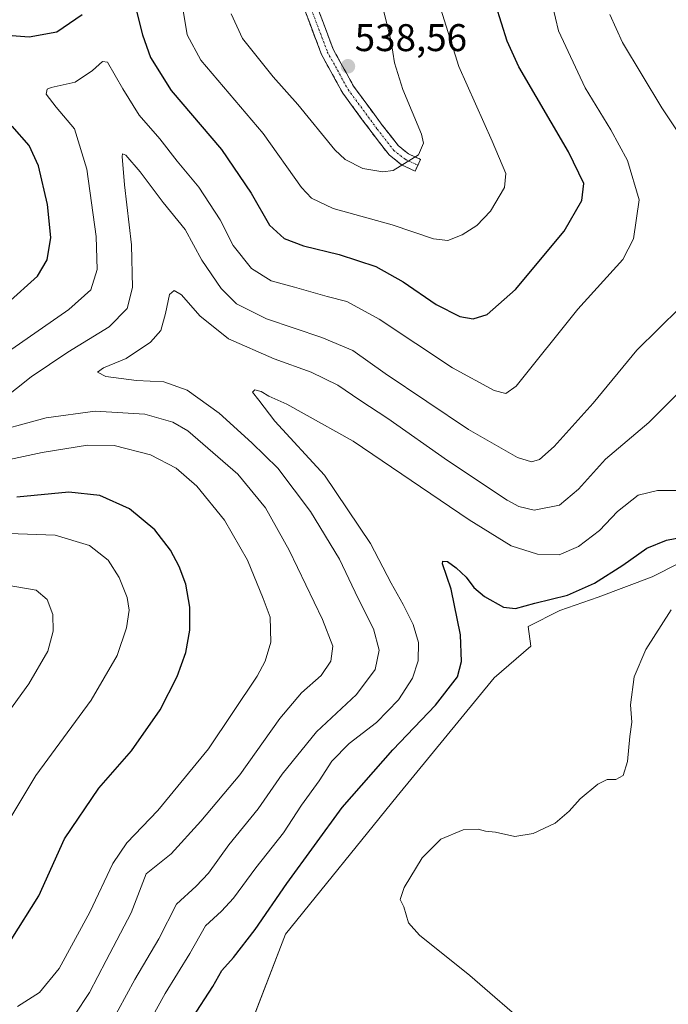
# Model space of a CAD drawing. Units: metres. Extents: x 594832 to 598313, y 4652734 to 4655094.
# Drawn here: x 596903 to 597071, y 4653232 to 4653488 of the extents above; entities that cross this region are included whole.
import ezdxf
from ezdxf.enums import TextEntityAlignment as Align

# ---------------------------------------------------------------- set-up
doc = ezdxf.new("R2010")
doc.units = ezdxf.units.M
doc.header["$MEASUREMENT"] = 0
doc.linetypes.add('TRAZO_Y_PUNTO', pattern=[1, 0.5, -0.25, 0, -0.25])
doc.linetypes.add('TRAZOSX2', pattern=[1.5, 1, -0.5])
for name, color, linetype, lineweight in [('Arbolado forestal CxS', 92, 'Continuous', 0), ('Camino', 19, 'TRAZOSX2', 0), ('Camino Cxs', 19, 'Continuous', 0), ('Camino eje', 19, 'TRAZO_Y_PUNTO', 0), ('Carátula', 7, 'Continuous', 5), ('Cultivos herbáceos CxS', 92, 'Continuous', 0), ('Curva de nivel maestra', 36, 'Continuous', 30), ('Curva de nivel normal', 36, 'Continuous', 0), ('Punto de cota en terreno', 7, 'Continuous', 0), ('Rótulo de punto de cota en terreno', 19, 'Continuous', 0)]:
    doc.layers.add(name, color=color, linetype=linetype, lineweight=lineweight)
doc.styles.add('Arial', font='txt', dxfattribs={"height": 0.2})

# ---------------------------------------------------------------- blocks, each defined once
blk = doc.blocks.new('*U150')
at = {"layer": 'Arbolado forestal CxS', "color": 92, "linetype": 'Continuous', "lineweight": 0}
blk.add_polyline3d([(597074.1151, 4653346.5997, 495.9112), (597067.1007, 4653343.0929, 495.8327), (597053.0721, 4653337.8323, 496.8208), (597043.1353, 4653334.3255, 497.5043), (597034.9517, 4653330.2341, 497.6456), (597035.6585, 4653325.0487, 497.4098), (597026.1369, 4653316.8377, 497.735), (597000.9289, 4653286.1569, 495.7638), (596971.9439, 4653250.3661, 496.2823), (596961.9521, 4653224.2437, 496.0556)], dxfattribs=at)
blk = doc.blocks.new('*U182')
at = {"layer": 'Curva de nivel normal', "color": 36, "linetype": 'Continuous', "lineweight": 0}
blk.add_polyline3d([(597074.66, 4653391.55, 510), (597066.26, 4653383.14, 510), (597054.96, 4653373.59, 510), (597048, 4653365.84, 510), (597043.09, 4653361.65, 510), (597036.46, 4653360.4, 510), (597032.49, 4653361.34, 510), (597029.5, 4653362.99, 510), (597013.96, 4653373.3, 510), (596998.52, 4653384.2, 510), (596991.24, 4653388.9, 510), (596985.58, 4653392.86, 510), (596978.59, 4653396.25, 510), (596969, 4653399.69, 510), (596957.13, 4653404.89, 510), (596949.76, 4653410.79, 510), (596944.97, 4653416.25, 510), (596943.04, 4653417.4, 510), (596941.82, 4653416.41, 510), (596940.77, 4653411.4, 510), (596939.62, 4653407.01, 510), (596936.92, 4653404.01, 510), (596930.59, 4653399.72, 510), (596924.76, 4653397.37, 510), (596923.19, 4653396.2, 510), (596925.31, 4653395.1, 510), (596933.27, 4653394.07, 510), (596940.36, 4653393.67, 510), (596946.42, 4653391.52, 510), (596954.73, 4653385.59, 510), (596963.19, 4653377.86, 510), (596969.98, 4653371.32, 510), (596978.48, 4653360.01, 510), (596985.99, 4653347.63, 510), (596990.79, 4653337.48, 510), (596994.79, 4653329.61, 510), (596996.24, 4653324.02, 510), (596995.25, 4653319.04, 510), (596990.4, 4653312.51, 510), (596979.98, 4653302.82, 510), (596971.05, 4653291.82, 510), (596964.83, 4653282.82, 510), (596957.27, 4653273.48, 510), (596951.96, 4653266.15, 510), (596948.76, 4653262.82, 510), (596943.63, 4653258.15, 510), (596939.04, 4653249.16, 510), (596932.87, 4653238.58, 510), (596926.33, 4653226.66, 510)], dxfattribs=at)
blk = doc.blocks.new('*U190')
at = {"layer": 'Curva de nivel normal', "color": 36, "linetype": 'Continuous', "lineweight": 0}
for points in [[(596893.74, 4653299.4, 535), (596905.31, 4653315.3, 535), (596910.28, 4653323.76, 535), (596911.63, 4653328.98, 535), (596911.59, 4653333.28, 535), (596910.1, 4653337.21, 535), (596907.26, 4653339.66, 535), (596899.69, 4653340.88, 535)], [(596957.86, 4653489.22, 535), (596960.81, 4653482.81, 535), (596968.76, 4653472.87, 535), (596975.15, 4653465.7, 535), (596984.76, 4653453.9, 535), (596987.43, 4653451.41, 535), (596992.02, 4653449.11, 535), (596997.18, 4653448.25, 535), (596999.86, 4653448.59, 535), (597006.43, 4653452.64, 535), (597007.8, 4653455.62, 535), (597007.26, 4653458.03, 535), (597002.43, 4653469.6, 535), (597000.24, 4653476.52, 535), (596999.4, 4653482.02, 535), (596996.25, 4653494.85, 535)]]:
    blk.add_polyline3d(points, dxfattribs=at)
blk = doc.blocks.new('*U192')
at = {"layer": 'Curva de nivel normal', "color": 36, "linetype": 'Continuous', "lineweight": 0}
blk.add_polyline3d([(597075.88, 4653365.49, 505), (597068.46, 4653365.52, 505), (597063.46, 4653364.3, 505), (597058.12, 4653360.08, 505), (597053.46, 4653355.14, 505), (597047.99, 4653350.97, 505), (597042.94, 4653348.78, 505), (597037.33, 4653349, 505), (597030.49, 4653351.15, 505), (597019.6, 4653357.89, 505), (596989.55, 4653378.27, 505), (596976.82, 4653385.42, 505), (596972.26, 4653387.94, 505), (596967.59, 4653389.95, 505), (596965.63, 4653391.17, 505), (596963.99, 4653391.63, 505), (596963.35, 4653391.04, 505), (596965.06, 4653388.96, 505), (596969.18, 4653383.52, 505), (596982.11, 4653369.45, 505), (596994.04, 4653351.72, 505), (596999.38, 4653341.4, 505), (597002.52, 4653335.88, 505), (597005.05, 4653330.74, 505), (597006.46, 4653326.02, 505), (597006.39, 4653321.31, 505), (597004.92, 4653316.82, 505), (597001.32, 4653311.15, 505), (596995.54, 4653305.24, 505), (596988.49, 4653299.86, 505), (596984.02, 4653295.23, 505), (596980.67, 4653290.16, 505), (596976.1, 4653283.82, 505), (596971.46, 4653276.65, 505), (596964.22, 4653267.58, 505), (596958.47, 4653259.67, 505), (596955.32, 4653256.26, 505), (596951.2, 4653252.5, 505), (596947.1, 4653245.34, 505), (596940.73, 4653234.96, 505), (596934.38, 4653223.53, 505)], dxfattribs=at)
blk = doc.blocks.new('*U200')
at = {"layer": 'Curva de nivel normal', "color": 36, "linetype": 'Continuous', "lineweight": 0}
blk.add_polyline3d([(597072.08, 4653334.48, 495), (597065.43, 4653324.22, 495), (597062.44, 4653317.1, 495), (597061.5, 4653309.89, 495), (597061.83, 4653305.38, 495), (597061.3, 4653301.6, 495), (597060.74, 4653295.12, 495), (597059.57, 4653291.53, 495), (597057.68, 4653290.52, 495), (597055.41, 4653290.44, 495), (597053.03, 4653289.26, 495), (597048.46, 4653285.47, 495), (597045.57, 4653282.22, 495), (597041.9, 4653279.16, 495), (597036.24, 4653276.47, 495), (597031.46, 4653275.65, 495), (597026.46, 4653276.78, 495), (597023.88, 4653277.08, 495), (597021.96, 4653277.61, 495), (597018.08, 4653277.44, 495), (597012.26, 4653274.95, 495), (597007.46, 4653270.15, 495), (597002.74, 4653262.48, 495), (597001.75, 4653259.31, 495), (597002.64, 4653257.39, 495), (597003.89, 4653253.26, 495), (597006.69, 4653250.06, 495), (597019.79, 4653239.57, 495), (597035.93, 4653225.59, 495)], dxfattribs=at)
blk = doc.blocks.new('*U210')
at = {"layer": 'Curva de nivel maestra', "color": 36, "linetype": 'Continuous', "lineweight": 30}
blk.add_polyline3d([(596947.83, 4653228.61, 500), (596953.06, 4653236.75, 500), (596955.47, 4653240.91, 500), (596958.42, 4653244.24, 500), (596964.04, 4653251.51, 500), (596972.28, 4653263.51, 500), (596986.68, 4653283.25, 500), (596999.79, 4653298.18, 500), (597010.88, 4653309.78, 500), (597016.61, 4653317.15, 500), (597017.61, 4653321.08, 500), (597017.4, 4653328.07, 500), (597014.96, 4653339.88, 500), (597012.7, 4653346.42, 500), (597012.79, 4653347.12, 500), (597013.99, 4653347.07, 500), (597016.29, 4653345.45, 500), (597018.82, 4653343.04, 500), (597020.81, 4653340.3, 500), (597023.58, 4653337.94, 500), (597028.52, 4653335.21, 500), (597031.64, 4653334.83, 500), (597036.69, 4653336.21, 500), (597045.12, 4653338.32, 500), (597052.12, 4653341.48, 500), (597059.54, 4653346.14, 500), (597065.7, 4653350.55, 500), (597070.84, 4653352.64, 500), (597080.79, 4653354.49, 500)], dxfattribs=at)
blk = doc.blocks.new('*U213')
at = {"layer": 'Curva de nivel maestra', "color": 36, "linetype": 'Continuous', "lineweight": 30}
for points in [[(596900.78, 4653248.82, 525), (596907.98, 4653260.32, 525), (596914.58, 4653275.08, 525), (596923.48, 4653288.22, 525), (596931.98, 4653297.96, 525), (596939.43, 4653308.6, 525), (596943.88, 4653317.18, 525), (596946.05, 4653323.47, 525), (596947.16, 4653329.21, 525), (596947.1, 4653335.21, 525), (596946.06, 4653341.16, 525), (596944.4, 4653345.74, 525), (596942.12, 4653350.02, 525), (596938.02, 4653355.25, 525), (596931.5, 4653360.73, 525), (596923.78, 4653364.19, 525), (596915.71, 4653365.03, 525), (596902.24, 4653363.79, 525)], [(596899.73, 4653414.07, 525), (596907.57, 4653421.12, 525), (596910.13, 4653425.4, 525), (596911.07, 4653431.2, 525), (596910.16, 4653439.72, 525), (596907.86, 4653449.75, 525), (596905.44, 4653455.02, 525), (596901.04, 4653460.03, 525)], [(596897.56, 4653483.83, 525), (596905.43, 4653483.24, 525), (596912.57, 4653484.57, 525), (596919.16, 4653489.04, 525)], [(596933.27, 4653489.9, 525), (596934.82, 4653483.8, 525), (596936.91, 4653477.91, 525), (596942.32, 4653469.32, 525), (596955.33, 4653453.99, 525), (596963.08, 4653442.7, 525), (596967.82, 4653434.33, 525), (596971.59, 4653430.92, 525), (596976.64, 4653429.04, 525), (596985.85, 4653426.72, 525), (596995.42, 4653423.6, 525), (597002.51, 4653419.66, 525), (597011.05, 4653413.78, 525), (597017.23, 4653410.63, 525), (597020.64, 4653410.06, 525), (597024.25, 4653411.15, 525), (597031.61, 4653417.65, 525), (597044.28, 4653432.79, 525), (597048.82, 4653440.79, 525), (597049.38, 4653445.16, 525), (597045.42, 4653453.42, 525), (597032.52, 4653475.5, 525), (597029.51, 4653482.1, 525), (597026.57, 4653491.49, 525)]]:
    blk.add_polyline3d(points, dxfattribs=at)
blk = doc.blocks.new('5PATER')
at = {"layer": 'Carátula', "linetype": 'Continuous', "lineweight": 5}
h = blk.add_hatch(color=250, dxfattribs=at)
edge = h.paths.add_edge_path()
edge.add_ellipse((0, 0.01), major_axis=(-1.33, -1.34), ratio=0.999422, start_angle=0, end_angle=360)

msp = doc.modelspace()

# ---------------------------------------------------------------- linework, layer by layer
at = {"layer": 'Arbolado forestal CxS', "color": 92, "linetype": 'Continuous', "lineweight": 0}
msp.add_polyline3d([(597074.12, 4653346.6, 495.91), (597067.1, 4653343.09, 495.83), (597053.07, 4653337.83, 496.82), (597043.14, 4653334.33, 497.5), (597034.95, 4653330.23, 497.65), (597035.66, 4653325.05, 497.41), (597026.14, 4653316.84, 497.74), (597000.93, 4653286.16, 495.76), (596971.94, 4653250.37, 496.28), (596961.95, 4653224.24, 496.06)], dxfattribs=at)
at = {"layer": 'Camino', "color": 19, "linetype": 'TRAZOSX2', "lineweight": 0}
for points in [[(596932.96, 4653616.03), (596939.12, 4653606.28), (596948.48, 4653593.78), (596952.8, 4653585.53), (596956.23, 4653573.91), (596960.03, 4653556.78), (596968.74, 4653532.93), (596973.16, 4653519.75), (596978.73, 4653494.95), (596984.31, 4653480.09), (596989.61, 4653470.46), (596997.08, 4653460.31), (597001.25, 4653454.96), (597003.85, 4653452.9), (597007.01, 4653451.43), (597006.31, 4653449.92)], [(597005.6, 4653448.41), (597002.09, 4653450.04), (596998.87, 4653452.59), (596994.43, 4653458.3), (596986.8, 4653468.66), (596981.28, 4653478.7), (596975.53, 4653493.99), (596969.95, 4653518.86), (596965.6, 4653531.83), (596956.83, 4653555.85), (596953, 4653573.08), (596949.7, 4653584.27), (596945.65, 4653592), (596936.38, 4653604.39), (596929.77, 4653614.84)], [(597006.31, 4653449.92), (597005.6, 4653448.41)]]:
    msp.add_lwpolyline(points, dxfattribs=at)
at = {"layer": 'Camino Cxs', "color": 19, "linetype": 'Continuous', "lineweight": 0}
msp.add_polyline3d([(596980.13, 4653491.24, 539.4), (596981.52, 4653487.52, 539.32), (596982.92, 4653483.81, 538.97), (596984.31, 4653480.09, 538.78), (596986.08, 4653476.88, 538.71), (596987.84, 4653473.67, 538.4), (596989.61, 4653470.46, 538.21), (596992.1, 4653467.08, 538), (596994.59, 4653463.69, 537.72), (596997.08, 4653460.31, 537.2), (596999.17, 4653457.64, 536.58), (597001.25, 4653454.96, 535.98), (597003.85, 4653452.9, 535.4), (597007.01, 4653451.43, 534.73), (597005.6, 4653448.41, 534.43), (597002.09, 4653450.04, 535.06), (596998.87, 4653452.59, 535.83), (596996.65, 4653455.45, 536.58), (596994.43, 4653458.3, 537.21), (596991.89, 4653461.75, 537.7), (596989.34, 4653465.21, 537.93), (596986.8, 4653468.66, 538.33), (596984.96, 4653472.01, 538.33), (596983.12, 4653475.35, 538.52), (596981.28, 4653478.7, 538.71), (596979.84, 4653482.52, 538.9), (596978.41, 4653486.35, 539.23), (596976.97, 4653490.17, 539.5)], dxfattribs=at)
at = {"layer": 'Camino eje', "color": 19, "linetype": 'TRAZO_Y_PUNTO', "lineweight": 0}
msp.add_lwpolyline([(596931.36, 4653615.44), (596937.75, 4653605.34), (596947.07, 4653592.89), (596951.25, 4653584.9), (596954.62, 4653573.5), (596958.43, 4653556.32), (596967.17, 4653532.38), (596971.56, 4653519.31), (596977.13, 4653494.47), (596982.8, 4653479.4), (596988.21, 4653469.56), (596995.76, 4653459.31), (597000.06, 4653453.78), (597002.97, 4653451.47), (597006.31, 4653449.92)], dxfattribs=at)
at = {"layer": 'Cultivos herbáceos CxS', "color": 92, "linetype": 'Continuous', "lineweight": 0}
for points in [[(596961.95, 4653224.24, 496.06), (596971.94, 4653250.37, 496.28), (597000.93, 4653286.16, 495.76), (597026.14, 4653316.84, 497.74), (597035.66, 4653325.05, 497.41), (597034.95, 4653330.23, 497.65), (597043.14, 4653334.33, 497.5), (597053.07, 4653337.83, 496.82), (597067.1, 4653343.09, 495.83), (597074.12, 4653346.6, 495.91)], [(597074.12, 4653346.6, 495.91), (597067.1, 4653343.09, 495.83), (597053.07, 4653337.83, 496.82), (597043.14, 4653334.33, 497.5), (597034.95, 4653330.23, 497.65), (597035.66, 4653325.05, 497.41), (597026.14, 4653316.84, 497.74), (597000.93, 4653286.16, 495.76), (596971.94, 4653250.37, 496.28), (596961.95, 4653224.24, 496.06)]]:
    msp.add_polyline3d(points, dxfattribs=at)
at = {"layer": 'Curva de nivel normal', "color": 36, "linetype": 'Continuous', "lineweight": 0}
for points in [[(596900.93, 4653402.21, 520), (596915.75, 4653412.46, 520), (596921.4, 4653417.62, 520), (596923.11, 4653422.82, 520), (596922.84, 4653431.42, 520), (596920.42, 4653448.87, 520), (596917.22, 4653459.41, 520), (596912.4, 4653464.96, 520), (596909.87, 4653468.39, 520), (596910.08, 4653469.66, 520), (596911.13, 4653470.1, 520), (596917.38, 4653471.49, 520), (596921.86, 4653474.54, 520), (596924.47, 4653476.82, 520), (596925.8, 4653476.7, 520), (596929.76, 4653469.77, 520), (596933.98, 4653462.9, 520), (596939.37, 4653456.78, 520), (596943.82, 4653450.98, 520), (596949.46, 4653444.19, 520), (596955.03, 4653435.74, 520), (596958.4, 4653429.08, 520), (596963.14, 4653423.15, 520), (596968.21, 4653419.88, 520), (596974.26, 4653418.26, 520), (596982.81, 4653415.81, 520), (596987.91, 4653414.58, 520), (596996.25, 4653409.96, 520), (597015.26, 4653397.36, 520), (597026.08, 4653391.46, 520), (597029.12, 4653390.68, 520), (597031.78, 4653392.54, 520), (597047.79, 4653412.6, 520), (597059.48, 4653425.47, 520), (597062.29, 4653430.8, 520), (597063.72, 4653440.92, 520), (597060.68, 4653451.16, 520), (597056.42, 4653459.08, 520), (597049.74, 4653470, 520), (597042.82, 4653484.8, 520), (597039.73, 4653498.08, 520)], [(596945.36, 4653490.06, 530), (596946.43, 4653483.74, 530), (596949.98, 4653477.2, 530), (596966.18, 4653458.13, 530), (596976.11, 4653444.14, 530), (596978.67, 4653441.36, 530), (596984.35, 4653438.72, 530), (596999.66, 4653434.48, 530), (597010.34, 4653430.82, 530), (597014.12, 4653430.41, 530), (597017.79, 4653431.88, 530), (597021.64, 4653434.28, 530), (597025.15, 4653437.98, 530), (597028.82, 4653444.13, 530), (597029.14, 4653447.8, 530), (597025.6, 4653456.13, 530), (597016.93, 4653475.52, 530), (597011.73, 4653492.04, 530)], [(597056.13, 4653489.07, 515), (597059.41, 4653481.76, 515), (597069.59, 4653464.84, 515), (597077.34, 4653453.32, 515)], [(597074.42, 4653413.02, 515), (597063.15, 4653401.95, 515), (597051.78, 4653388.15, 515), (597041.72, 4653376.92, 515), (597037.86, 4653373.52, 515), (597035.79, 4653372.94, 515), (597032.2, 4653374.07, 515), (597019.41, 4653381.36, 515), (596997.86, 4653395.83, 515), (596989.39, 4653401.82, 515), (596981.39, 4653405.2, 515), (596967.05, 4653410.05, 515), (596959.24, 4653413.91, 515), (596955.22, 4653417.9, 515), (596950.26, 4653425.27, 515), (596945.9, 4653433.23, 515), (596940.21, 4653440.21, 515), (596934.22, 4653448.22, 515), (596930.52, 4653452.58, 515), (596929.67, 4653452.88, 515), (596929.57, 4653452.15, 515), (596930.14, 4653444.87, 515), (596932.01, 4653429.25, 515), (596932.22, 4653418.17, 515), (596930.9, 4653412.7, 515), (596926.22, 4653407.94, 515), (596915.47, 4653401.37, 515), (596905.97, 4653395.04, 515), (596898.34, 4653388.96, 515)], [(596893.22, 4653379.87, 515), (596909.8, 4653384.34, 515), (596922.55, 4653386.09, 515), (596935.42, 4653385.3, 515), (596942.74, 4653383.21, 515), (596946.62, 4653380.96, 515), (596959.57, 4653369.72, 515), (596966.77, 4653360.96, 515), (596972.9, 4653350.03, 515), (596981.57, 4653332.04, 515), (596984.23, 4653325.06, 515), (596983.75, 4653321.23, 515), (596981.17, 4653317.43, 515), (596976.13, 4653312.97, 515), (596970.47, 4653306.31, 515), (596960.13, 4653291.73, 515), (596949.97, 4653279.66, 515), (596942.32, 4653271.21, 515), (596935.8, 4653265.99, 515), (596931.87, 4653255.87, 515), (596925.44, 4653243.49, 515), (596921.09, 4653235.18, 515), (596917.19, 4653229.32, 515)], [(596902.43, 4653231.54, 520), (596908.08, 4653235.16, 520), (596913.18, 4653241.4, 520), (596921.2, 4653256.02, 520), (596927.13, 4653268.63, 520), (596930.8, 4653274.05, 520), (596938.8, 4653282.4, 520), (596951.98, 4653298.41, 520), (596964.61, 4653317.32, 520), (596966.7, 4653321.22, 520), (596968.13, 4653326.14, 520), (596967.94, 4653332.62, 520), (596966.12, 4653337.47, 520), (596962.05, 4653347.4, 520), (596956.11, 4653357.78, 520), (596948.92, 4653366.62, 520), (596943.55, 4653371.31, 520), (596936.88, 4653374.78, 520), (596927.46, 4653377.16, 520), (596920.55, 4653377.28, 520), (596908.77, 4653375.38, 520), (596891.34, 4653371.68, 520)], [(596897.23, 4653275.07, 530), (596907.2, 4653291.48, 530), (596921.52, 4653311.07, 530), (596928.26, 4653322.68, 530), (596930.68, 4653329.87, 530), (596931.34, 4653334.46, 530), (596930.83, 4653337.76, 530), (596928.78, 4653342.88, 530), (596925.9, 4653347.45, 530), (596921.05, 4653351.22, 530), (596912.17, 4653353.88, 530), (596900.17, 4653354.29, 530)]]:
    msp.add_polyline3d(points, dxfattribs=at)

# ---------------------------------------------------------------- block references
at = {"layer": 'Arbolado forestal CxS', "color": 92, "linetype": 'Continuous', "lineweight": 0}
msp.add_blockref('*U150', (0, 0), dxfattribs=at)
at = {"layer": 'Curva de nivel maestra', "color": 36, "linetype": 'Continuous', "lineweight": 30}
for name in ['*U210', '*U213']:
    msp.add_blockref(name, (0, 0), dxfattribs=at)
at = {"layer": 'Curva de nivel normal', "color": 36, "linetype": 'Continuous', "lineweight": 0}
for name in ['*U200', '*U192', '*U182', '*U190']:
    msp.add_blockref(name, (0, 0), dxfattribs=at)
at = {"layer": 'Punto de cota en terreno', "linetype": 'Continuous', "lineweight": 0}
msp.add_blockref('5PATER', (596988.16, 4653475.6, 538.56), dxfattribs=at)

# ---------------------------------------------------------------- texts
at = {"layer": 'Rótulo de punto de cota en terreno', "color": 19, "linetype": 'Continuous', "lineweight": 0, "style": 'Arial'}
msp.add_text('538,56', height=7, dxfattribs=at).set_placement((596989.92, 4653477.36), align=Align.BOTTOM_LEFT)

doc.saveas('drawing.dxf')
